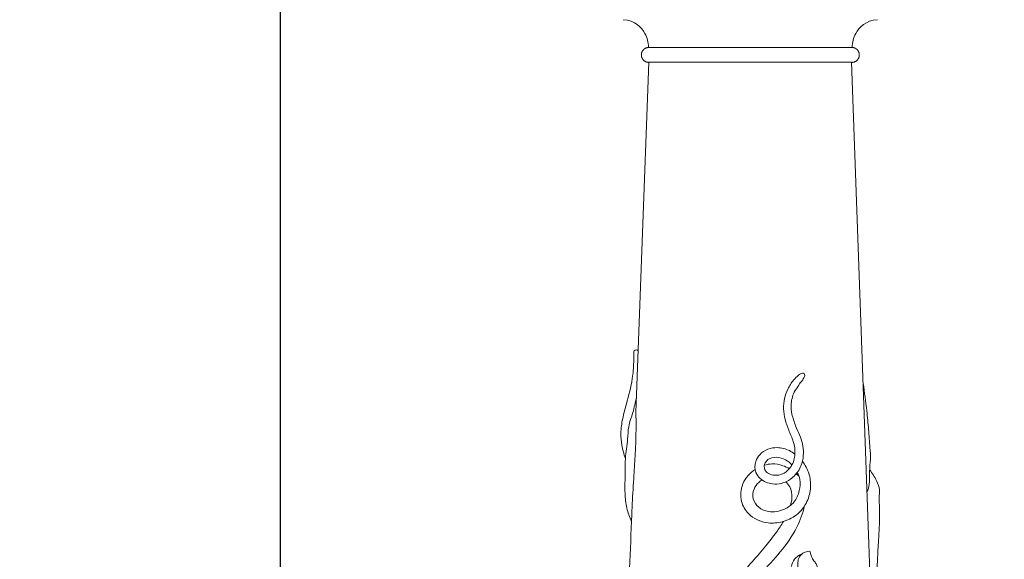
# Model space of a CAD drawing. Units: millimetres. Extents: x -8 to 1531, y -12 to 2751.
# Drawn here: x 427 to 862, y 1582 to 1820 of the extents above; entities that cross this region are included whole.
import ezdxf

# ---------------------------------------------------------------- set-up
doc = ezdxf.new("R2010")
doc.units = ezdxf.units.MM
doc.layers.get('0').update_dxf_attribs({"lineweight": 5})
doc.styles.add('Arial', font='arial.ttf')
doc.dimstyles.new('Default', dxfattribs={"dimtxt": 10, "dimasz": 7, "dimexe": 0.5, "dimexo": 0.5, "dimgap": 0.25, "dimtad": 1, "dimtoh": 1, "dimdec": 0, "dimzin": 1, "dimdsep": 46, "dimtxsty": 'Arial', "dimcen": 0.5, "dimazin": 0, "dimtfac": 1, "dimtdec": 4, "dimtix": 1, "dimtmove": 1, "dimatfit": 3, "dimfxl": 1, "dimtolj": 1, "dimtzin": 1, "dimarcsym": 0})

# ---------------------------------------------------------------- blocks, each defined once
blk = doc.blocks.new('*D357')
at = {"color": 0, "lineweight": -2, "transparency": 16777216}
for p, q in [((755.55, 2054.3), (541.61, 2054.3)), ((542.11, 2047.3), (542.11, 780.51)), ((674.09, 773.51), (541.61, 773.51))]:
    blk.add_line(p, q, dxfattribs=at)
at = {"color": 0, "transparency": 16777216}
for points in [[(540.94, 2047.3), (543.27, 2047.3), (542.11, 2054.3)], [(540.94, 780.51), (543.27, 780.51), (542.11, 773.51)]]:
    blk.add_solid(points, dxfattribs=at)
at = {"layer": 'Defpoints', "color": 0, "transparency": 16777216}
for p in [(756.05, 2054.3), (542.11, 773.51), (674.59, 773.51)]:
    blk.add_point(p, dxfattribs=at)
at = {"color": 0, "transparency": 16777216, "insert": (536.75, 1413.91), "char_height": 10, "attachment_point": 5, "rotation": 90, "style": 'Arial'}
blk.add_mtext('\\A1;1281', dxfattribs=at)
blk = doc.blocks.new('L-061')
for p, q in [((704.78, 1807.96), (794.73, 1807.96)), ((704.9, 1801.39), (699.2, 1646.79)), ((704.9, 1801.39), (794.46, 1801.39)), ((794.46, 1801.39), (802.96, 1565.98)), ((770.95, 1618.81), (770.05, 1619.79))]:
    blk.add_line(p, q)
for points, knots in [([(693.6, 1820.2), (698.82, 1819.89), (703.44, 1815.08), (704.7, 1810.36), (704.78, 1807.96)], [155.025113, 155.025113, 155.025113, 155.025113, 236.265865, 288.641168, 288.641168, 288.641168, 288.641168]), ([(805.91, 1820.2), (800.69, 1819.89), (796.07, 1815.08), (794.81, 1810.36), (794.73, 1807.96)], [155.025113, 155.025113, 155.025113, 155.025113, 236.265865, 288.641168, 288.641168, 288.641168, 288.641168]), ([(700.2, 1673.97), (700.01, 1674.22), (699.41, 1674.71), (698.18, 1673.99), (698.37, 1671.8), (698.18, 1667.86), (697.72, 1660.32), (695.45, 1652.16), (693.22, 1644.23), (692.38, 1638.09), (692.93, 1632.12), (693.86, 1628.44), (694.54, 1626.52)], [0, 0, 0, 0, 0.936233, 1.983408, 3.382689, 7.008459, 14.216785, 25.696672, 32.395376, 38.929738, 44.158302, 50.271029, 50.271029, 50.271029, 50.271029]), ([(768.11, 1646.14), (767.84, 1647.41), (767.55, 1650.69), (768.49, 1655.08), (770.7, 1658.21), (771.96, 1660.2), (773.14, 1661.49), (773.64, 1662.6), (773.89, 1663.61), (773.32, 1664.21), (772.62, 1664.19), (771.82, 1663.92), (770.47, 1662.88), (768.38, 1660.75), (766.23, 1657.31), (764.66, 1652.98), (764.25, 1648.4), (765.06, 1643.66), (766.63, 1638.86), (768.99, 1634.04), (769.7, 1629.38), (769.11, 1625.62), (767.95, 1623.11), (766.04, 1620.78), (763.41, 1619.21), (760.37, 1618.96), (757.87, 1619.65), (755.7, 1621.49), (755.85, 1625.14), (759.38, 1627.22), (763.44, 1627.03), (766.36, 1625.35), (767.74, 1624.05), (768.13, 1623.61)], [0, 0, 0, 0, 3.908473, 9.819081, 12.932575, 15.348828, 16.878714, 18.098164, 19.046247, 19.755206, 20.189476, 21.068807, 22.260103, 25.247817, 29.999075, 34.29833, 38.950542, 43.617571, 48.639493, 54.064997, 59.653114, 62.430325, 65.395736, 67.813574, 71.412981, 74.237834, 76.728285, 79.050312, 82.253051, 85.891986, 90.052957, 93.976952, 95.722311, 95.722311, 95.722311, 95.722311]), ([(799.58, 1659.63), (800.2, 1655.61), (801.11, 1648.83), (802.01, 1639.34), (802.53, 1632.24), (802.98, 1626.03), (802.18, 1620.65), (802.69, 1615.73), (801.73, 1612.82), (801.31, 1611.78)], [0, 0, 0, 0, 12.186041, 20.532987, 28.562861, 33.588089, 39.143799, 44.799205, 48.175675, 48.175675, 48.175675, 48.175675]), ([(699.45, 1653.47), (698.96, 1651.22), (698.06, 1646.85), (695.71, 1640.92), (695.69, 1634), (694.32, 1627.4), (694.56, 1619.37), (694.16, 1612.09), (694.96, 1604.68), (696.38, 1600.63), (697.26, 1598.71)], [0, 0, 0, 0, 6.907952, 13.369786, 18.885562, 27.479862, 33.489355, 42.892348, 49.360572, 55.675249, 55.675249, 55.675249, 55.675249]), ([(699.2, 1646.79), (699.25, 1644.68), (699.33, 1638.66), (699.01, 1629.44), (698.27, 1618.16), (697.6, 1608.16), (697.08, 1593.44), (696.39, 1578.59), (695.99, 1566.37), (695.86, 1562.04)], [0, 0, 0, 0, 6.348214, 18.050783, 27.66039, 40.25796, 48.131135, 71.841439, 84.83512, 84.83512, 84.83512, 84.83512]), ([(769.46, 1628.45), (768.71, 1629.04), (766.3, 1630.55), (762.1, 1631.6), (757.35, 1630.92), (753.92, 1628.61), (751.72, 1624.89), (751.61, 1620.67), (754.5, 1616.75), (758.83, 1615.02), (763.66, 1615.33), (768, 1617.33), (770.99, 1620.72), (772.82, 1624.79), (773.59, 1630.11), (772.16, 1635.84), (769.51, 1641.22), (768.57, 1644.38), (768.11, 1646.14)], [0, 0, 0, 0, 2.85018, 8.474079, 12.555163, 16.940508, 20.347536, 25.282201, 28.481207, 34.436228, 38.308428, 42.795153, 48.408662, 51.432643, 56.09567, 64.248519, 68.648152, 74.099078, 74.099078, 74.099078, 74.099078]), ([(751.86, 1621.63), (750.75, 1620.92), (748.57, 1619.06), (745.59, 1614.47), (745.05, 1607.88), (749.09, 1600.76), (756.46, 1597.56), (764.1, 1598.25), (770.6, 1601.21), (775.07, 1606.99), (776.7, 1613.72), (775.99, 1620.04), (773.97, 1623.69), (772.73, 1625.26)], [0, 0, 0, 0, 3.968059, 8.472723, 16.168353, 22.36187, 31.94093, 38.238962, 45.074472, 52.765523, 59.225496, 65.439817, 71.421563, 71.421563, 71.421563, 71.421563]), ([(767.06, 1622.01), (766.11, 1622.55), (763.63, 1623.65), (759.78, 1624.38), (757.04, 1623.89), (755.96, 1623.56)], [0, 0, 0, 0, 3.26954, 8.118852, 11.491372, 11.491372, 11.491372, 11.491372]), ([(770.48, 1620.39), (771.02, 1619.42), (772.06, 1616.78), (771.55, 1612.08), (769.51, 1607.02), (764.4, 1603.51), (758.52, 1602.47), (753.28, 1604.53), (750.54, 1608.52), (750.99, 1612.92), (752.9, 1615.69), (754.39, 1616.72), (754.92, 1617)], [0, 0, 0, 0, 3.308051, 8.290446, 13.822677, 19.109931, 26.151481, 30.852589, 35.275109, 39.64002, 43.228314, 45.031384, 45.031384, 45.031384, 45.031384]), ([(802.45, 1621.5), (803.7, 1620.04), (805.39, 1617.18), (807.15, 1612.93), (806.4, 1608.9), (806.96, 1604.39), (806.81, 1598.52), (806.48, 1591.2), (805.91, 1583.1), (805.62, 1573.18), (805.75, 1566.21), (805.95, 1561.97)], [0, 0, 0, 0, 5.766339, 9.991407, 13.313003, 17.770198, 23.549837, 30.900306, 39.774575, 47.916028, 60.66186, 60.66186, 60.66186, 60.66186]), ([(765.34, 1616.19), (766.06, 1615.57), (767.82, 1613.58), (768.34, 1609.64), (767.83, 1606.86), (767.44, 1605.75)], [0, 0, 0, 0, 2.831623, 7.714926, 11.252454, 11.252454, 11.252454, 11.252454]), ([(777.55, 1489.11), (775.56, 1490.75), (770.35, 1494.78), (763.89, 1499.71), (758.13, 1502.74), (755.59, 1506.9), (751.03, 1509.26), (744.4, 1516.1), (738.81, 1525.98), (736.14, 1540), (738.71, 1553.8), (745.69, 1565.89), (754.47, 1575.86), (763.19, 1585.2), (770.34, 1594.95), (772.91, 1602.35), (773.7, 1605.58)], [0, 0, 0, 0, 7.715653, 19.722926, 24.62499, 26.590173, 34.116779, 39.369182, 55.111189, 67.294651, 81.544737, 96.150102, 108.648306, 121.325187, 134.54599, 144.530988, 144.530988, 144.530988, 144.530988]), ([(764.39, 1598.72), (763.41, 1597.14), (760.96, 1593.44), (756.34, 1587.48), (750.72, 1581.1), (744.81, 1574.3), (737.42, 1565.25), (731.64, 1553.89), (729.58, 1540.59), (730.46, 1528.27), (735.45, 1516.84), (740.68, 1508.79), (744.87, 1504.53), (746.91, 1501.03), (751.03, 1498.14), (755.33, 1495.21), (758.03, 1493.06), (759.04, 1492.22)], [0, 0, 0, 0, 5.592148, 13.282564, 22.589108, 31.104892, 40.306814, 57.657933, 68.452679, 80.39534, 94.165612, 105.381445, 109.015475, 112.020477, 117.401127, 123.772018, 127.730176, 127.730176, 127.730176, 127.730176]), ([(773.02, 1584.73), (772.23, 1584.38), (770.89, 1583.58), (768.79, 1581.82), (768.13, 1579.95), (767.99, 1578.8)], [0, 0, 0, 0, 2.579241, 4.664034, 8.122872, 8.122872, 8.122872, 8.122872]), ([(770.97, 1576.78), (770.84, 1577.63), (770.75, 1579.33), (770.71, 1581.91), (772.27, 1584.73), (774.61, 1585.55), (776, 1585.65)], [0, 0, 0, 0, 2.581532, 5.130462, 7.58811, 11.763546, 11.763546, 11.763546, 11.763546]), ([(776, 1585.65), (776.17, 1584.98), (776.62, 1583.65), (777.37, 1581.78), (778.68, 1580.43), (779.37, 1578.77), (779.4, 1576.95), (779.33, 1575.71), (779.23, 1575.09)], [0, 0, 0, 0, 2.055831, 4.22934, 5.936339, 7.628981, 9.474108, 11.355686, 11.355686, 11.355686, 11.355686])]:
    blk.add_open_spline(points, degree=3, knots=knots)
for points in [[(704.78, 1807.96), (702.86, 1807.88), (701.55, 1806.47), (701.62, 1804.54), (701.7, 1802.62), (703.11, 1801.31), (705.03, 1801.37)], [(794.73, 1807.96), (796.66, 1807.88), (797.96, 1806.47), (797.89, 1804.54), (797.81, 1802.62), (796.4, 1801.31), (794.48, 1801.37)]]:
    blk.add_rational_spline(points, [1, 0.80554203473, 0.80554203473, 1, 0.80554203473, 0.80554203473, 1], degree=3, knots=[288.641168, 288.641168, 288.641168, 288.641168, 320.942049, 320.942049, 320.942049, 353.242931, 353.242931, 353.242931, 353.242931])

msp = doc.modelspace()

# ---------------------------------------------------------------- linework, layer by layer
msp.add_open_spline([(0, 0.64), (760, 0.64), (1520, 0.64), (1520, 1357.87), (1520, 2715.11), (760, 2715.11), (0, 2715.11), (0, 1357.87), (0, 0.64)], degree=2, knots=[0, 0, 0, 1, 1, 2, 2, 3, 3, 4, 4, 4])

# ---------------------------------------------------------------- block references
msp.add_blockref('L-061', (0, 0))

# ---------------------------------------------------------------- dimensions: what is measured, and where the dimension line sits
dim = msp.add_linear_dim(base=(542.11, 773.51), p1=(756.05, 2054.3), p2=(674.59, 773.51), angle=90, dimstyle='Default')
dim.commit()
dim.dimension.update_dxf_attribs({"geometry": '*D357', "text_midpoint": (536.75, 1413.91)})

doc.saveas('drawing.dxf')
